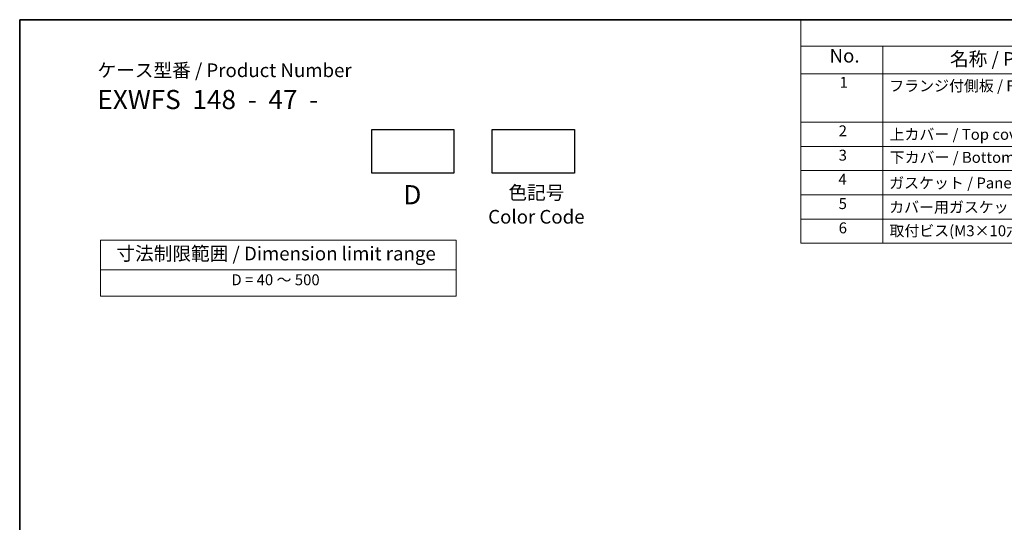
# Model space of a CAD drawing. Units: millimetres. Extents: x 29 to 4174, y 16 to 718.
# Drawn here: x 29 to 389, y 394 to 578 of the extents above; entities that cross this region are included whole.
import ezdxf

# ---------------------------------------------------------------- set-up
doc = ezdxf.new("R2010")
doc.units = ezdxf.units.MM
doc.header["$LTSCALE"] = 2
doc.layers.add('Border (ISO)', color=7, linetype='Continuous', lineweight=35)
doc.layers.add('Symbol (ISO)', color=7, linetype='Continuous', lineweight=18)
doc.styles.add('Note Text (TK)', font='txt')
doc.styles.add('Note Text (TK2)', font='txt')

# ---------------------------------------------------------------- blocks, each defined once
blk = doc.blocks.new('図面枠 tk図枠')
at = {"layer": 'Border (ISO)'}
for q in [(405.5, 289), (14.5, 8)]:
    blk.add_line((14.5, 289), q, dxfattribs=at)
blk = doc.blocks.new('構成内容 _ Components')
at = {"layer": 'Symbol (ISO)'}
for p, q in [((405.5, 289), (157.25, 289)), ((157.25, 289), (157.25, 284.16)), ((405.5, 284.16), (157.25, 284.16)), ((157.25, 284.16), (157.25, 279.12)), ((172.25, 284.16), (172.25, 279.12)), ((405.5, 279.12), (157.25, 279.12)), ((157.25, 279.12), (157.25, 248.09)), ((172.25, 279.12), (172.25, 248.09)), ((405.5, 270.25), (157.25, 270.25)), ((405.5, 265.82), (157.25, 265.82)), ((405.5, 261.39), (157.25, 261.39)), ((405.5, 256.95), (157.25, 256.95)), ((405.5, 252.52), (157.25, 252.52)), ((405.5, 248.09), (157.25, 248.09))]:
    blk.add_line(p, q, dxfattribs=at)
at = {"layer": 'Symbol (ISO)', "color": 7, "attachment_point": 7, "line_spacing_factor": 0.25}
for s, insert, char_height, style in [('No.', (162.51, 280.38), 2.5, 'Note Text (TK)'), ('名称 / Part name', (184.52, 279.79), 2.5, 'Note Text (TK)'), ('1', (164.35, 275.91), 2, 'Note Text (TK2)'), ('フランジ付側板 / Flanged end panel', (173.42, 275.27), 2, 'Note Text (TK2)'), ('2', (164.17, 267.04), 2, 'Note Text (TK2)'), ('上カバー / Top cover', (173.47, 266.4), 2, 'Note Text (TK2)'), ('3', (164.17, 262.59), 2, 'Note Text (TK2)'), ('下カバー / Bottom cover', (173.5, 262.19), 2, 'Note Text (TK2)'), ('4', (164.12, 258.18), 2, 'Note Text (TK2)'), ('ガスケット / Panel gasket', (173.41, 257.51), 2, 'Note Text (TK2)'), ('5', (164.17, 253.73), 2, 'Note Text (TK2)'), ('カバー用ガスケット / Cover gasket', (173.41, 253.08), 2, 'Note Text (TK2)'), ('6', (164.18, 249.29), 2, 'Note Text (TK2)'), ('取付ビス(M3×10六角穴付) / Screw', (173.45, 248.76), 2, 'Note Text (TK2)')]:
    blk.add_mtext(s, dxfattribs=dict(at, insert=insert, char_height=char_height, style=style))
blk = doc.blocks.new('テーブル3')
at = {"layer": 'Symbol (ISO)'}
for p, q in [((300.41, 139.7), (365.41, 139.7)), ((300.41, 139.7), (300.41, 134.26)), ((365.41, 139.7), (365.41, 134.26)), ((300.41, 134.26), (365.41, 134.26)), ((300.41, 134.26), (300.41, 129.42)), ((365.41, 134.26), (365.41, 129.42)), ((300.41, 129.42), (365.41, 129.42))]:
    blk.add_line(p, q, dxfattribs=at)
at = {"layer": 'Symbol (ISO)', "color": 7, "attachment_point": 7}
for s, insert, char_height, style in [('寸法制限範囲 / Dimension limit range', (303.32, 135.2), 2.5, 'Note Text (TK)'), ('D = 40 ～ 500', (324.34, 130.81), 2, 'Note Text (TK2)')]:
    blk.add_mtext(s, dxfattribs=dict(at, insert=insert, char_height=char_height, style=style))

msp = doc.modelspace()

# ---------------------------------------------------------------- linework, layer by layer
for points in [[(157.6573, 537.8214), (187.6573, 537.8214), (187.6573, 521.8214), (157.6573, 521.8214)], [(201.7528, 537.8214), (231.7528, 537.8214), (231.7528, 521.8214), (201.7528, 521.8214)]]:
    msp.add_lwpolyline(points, close=True)

# ---------------------------------------------------------------- block references
at = {"xscale": 2, "yscale": 2, "zscale": 2}
for name, p in [('図面枠 tk図枠', (0, 0)), ('テーブル3', (-542.3065, 217.9795))]:
    msp.add_blockref(name, p, dxfattribs=at)
at = {"layer": 'Symbol (ISO)', "xscale": 2, "yscale": 2, "zscale": 2}
msp.add_blockref('構成内容 _ Components', (0, 0), dxfattribs=at)

# ---------------------------------------------------------------- texts
at = {"layer": 'Symbol (ISO)', "color": 7, "style": 'Note Text (TK)'}
for s, insert, char_height, attachment_point, line_spacing_factor in [('ケース型番 / Product Number\\P{\\H2.3729x; }\\P{\\H1.4x;EXWFS  148  -  47  -   \\H1.3078x; }', (57.4234, 561.9966), 5, 1, 1.165289), ('D', (172.5426, 517.4599), 7, 2, 1.5), ('色記号\\PColor Code', (217.8583, 517.2169), 5, 2, 1.058182)]:
    msp.add_mtext(s, dxfattribs=dict(at, insert=insert, char_height=char_height, attachment_point=attachment_point, line_spacing_factor=line_spacing_factor))

doc.saveas('drawing.dxf')
